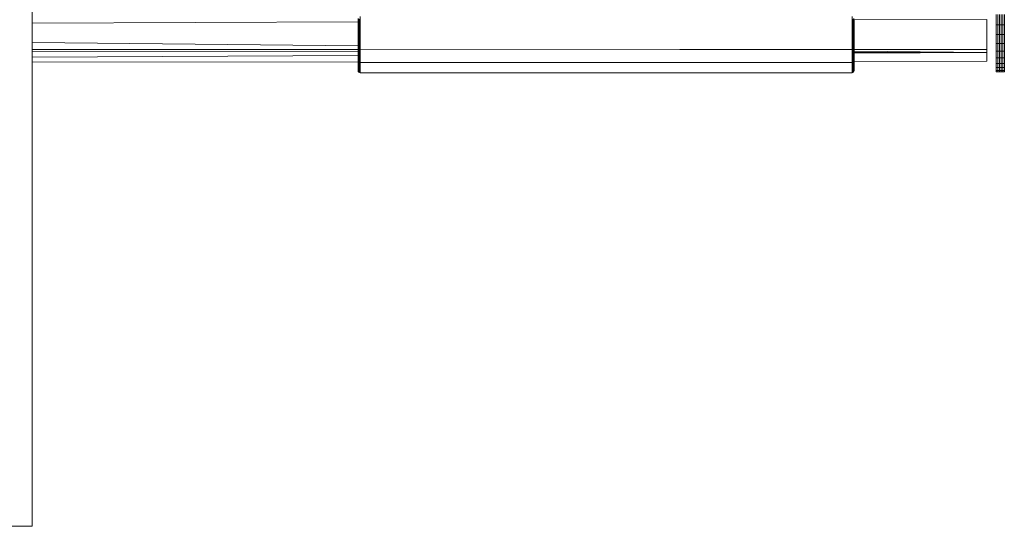
# Model space of a CAD drawing. Units: millimetres. Extents: x 1162 to 7882, y -2168 to 2584.
# Drawn here: x 4375 to 4613, y 513 to 636 of the extents above; entities that cross this region are included whole.
import ezdxf

# ---------------------------------------------------------------- set-up
doc = ezdxf.new("R2010")
doc.units = ezdxf.units.MM

# ---------------------------------------------------------------- blocks, each defined once
blk = doc.blocks.new('30036_dwg-456055-East')
at = {"lineweight": 9}
for p, q in [((1054.31, 193.07), (1054.31, 197.45)), ((1133.2, 194.39), (1133.2, 195.56)), ((1133.23, 194.61), (1133.23, 195.79)), ((1133.34, 194.53), (1133.34, 195.72)), ((1133.51, 195.67), (1133.7, 195.06)), ((1133.51, 195.67), (1133.51, 194.48)), ((1133.7, 196.27), (1133.7, 195.06)), ((1252.7, 195.06), (1252.7, 196.27)), ((1252.89, 195.67), (1252.7, 195.06)), ((1252.89, 195.67), (1252.89, 194.48)), ((1253.05, 195.72), (1253.05, 194.53)), ((1253.16, 194.61), (1253.16, 195.79)), ((1285.31, 195.6), (1253.16, 195.48)), ((1253.2, 194.39), (1253.2, 195.56)), ((1285.31, 195.6), (1285.31, 187.57)), ((1287.55, 194.26), (1287.55, 196.76)), ((1287.95, 194.26), (1287.95, 196.76)), ((1288.35, 194.26), (1288.35, 196.76)), ((1288.75, 194.26), (1288.75, 196.76)), ((1289.15, 194.26), (1289.15, 196.76)), ((1289.55, 194.26), (1289.55, 196.76)), ((1133.23, 195.01), (1054.31, 194.7)), ((1054.31, 188.7), (1054.31, 193.07)), ((1133.2, 193.26), (1133.2, 194.39)), ((1133.2, 192.17), (1133.2, 193.26)), ((1133.23, 193.47), (1133.23, 194.61)), ((1133.23, 192.37), (1133.23, 193.47)), ((1133.34, 193.39), (1133.34, 194.53)), ((1133.34, 192.28), (1133.34, 193.39)), ((1133.7, 195.06), (1133.51, 194.48)), ((1133.51, 194.48), (1133.7, 193.88)), ((1133.51, 194.48), (1133.51, 193.33)), ((1133.7, 193.88), (1133.51, 193.33)), ((1133.51, 193.33), (1133.7, 192.75)), ((1133.51, 193.33), (1133.51, 192.22)), ((1133.7, 195.06), (1133.7, 193.88)), ((1133.7, 193.88), (1133.7, 192.75)), ((1252.89, 194.48), (1252.7, 195.06)), ((1252.7, 193.88), (1252.7, 195.06)), ((1252.89, 194.48), (1252.7, 193.88)), ((1252.89, 193.33), (1252.7, 193.88)), ((1252.7, 192.75), (1252.7, 193.88)), ((1252.89, 193.33), (1252.7, 192.75)), ((1252.89, 194.48), (1252.89, 193.33)), ((1252.89, 193.33), (1252.89, 192.22)), ((1253.05, 194.53), (1253.05, 193.39)), ((1253.05, 193.39), (1253.05, 192.28)), ((1253.16, 193.47), (1253.16, 194.61)), ((1253.16, 192.37), (1253.16, 193.47)), ((1253.2, 193.26), (1253.2, 194.39)), ((1253.2, 192.17), (1253.2, 193.26)), ((1287.55, 191.93), (1287.55, 194.26)), ((1287.95, 194.26), (1287.55, 194.26)), ((1288.35, 194.26), (1287.95, 194.26)), ((1287.95, 191.93), (1287.95, 194.26)), ((1288.75, 194.26), (1288.35, 194.26)), ((1288.35, 191.93), (1288.35, 194.26)), ((1289.15, 194.26), (1288.75, 194.26)), ((1288.75, 191.93), (1288.75, 194.26)), ((1289.55, 194.26), (1289.15, 194.26)), ((1289.15, 191.93), (1289.15, 194.26)), ((1289.55, 191.93), (1289.55, 194.26)), ((1133.2, 191.13), (1133.2, 192.17)), ((1133.2, 190.14), (1133.2, 191.13)), ((1133.23, 191.32), (1133.23, 192.37)), ((1133.23, 190.31), (1133.23, 191.32)), ((1133.34, 191.22), (1133.34, 192.28)), ((1133.34, 190.2), (1133.34, 191.22)), ((1133.7, 192.75), (1133.51, 192.22)), ((1133.51, 192.22), (1133.7, 191.65)), ((1133.51, 192.22), (1133.51, 191.15)), ((1133.7, 191.65), (1133.51, 191.15)), ((1133.51, 191.15), (1133.7, 190.61)), ((1133.51, 191.15), (1133.51, 190.13)), ((1133.7, 190.61), (1133.51, 190.13)), ((1133.7, 192.75), (1133.7, 191.65)), ((1133.7, 191.65), (1133.7, 190.61)), ((1133.7, 190.61), (1133.7, 189.62)), ((1252.89, 192.22), (1252.7, 192.75)), ((1252.7, 191.65), (1252.7, 192.75)), ((1252.89, 192.22), (1252.7, 191.65)), ((1252.89, 191.15), (1252.7, 191.65)), ((1252.7, 190.61), (1252.7, 191.65)), ((1252.89, 191.15), (1252.7, 190.61)), ((1252.89, 190.13), (1252.7, 190.61)), ((1252.7, 189.62), (1252.7, 190.61)), ((1252.89, 192.22), (1252.89, 191.15)), ((1252.89, 191.15), (1252.89, 190.13)), ((1253.05, 192.28), (1253.05, 191.22)), ((1253.05, 191.22), (1253.05, 190.2)), ((1253.16, 191.32), (1253.16, 192.37)), ((1253.16, 190.31), (1253.16, 191.32)), ((1253.2, 191.13), (1253.2, 192.17)), ((1253.2, 190.14), (1253.2, 191.13)), ((1287.55, 189.8), (1287.55, 191.93)), ((1287.95, 191.93), (1287.55, 191.93)), ((1288.35, 191.93), (1287.95, 191.93)), ((1287.95, 189.8), (1287.95, 191.93)), ((1288.75, 191.93), (1288.35, 191.93)), ((1288.35, 189.8), (1288.35, 191.93)), ((1289.15, 191.93), (1288.75, 191.93)), ((1288.75, 189.8), (1288.75, 191.93)), ((1289.55, 191.93), (1289.15, 191.93)), ((1289.15, 189.8), (1289.15, 191.93)), ((1289.55, 189.8), (1289.55, 191.93)), ((1133.2, 189.2), (1054.31, 190.04)), ((1054.31, 184.34), (1054.31, 188.7)), ((1133.25, 188.35), (1054.31, 188.39)), ((1285.31, 188.29), (1054.31, 188.26)), ((1133.2, 189.21), (1133.2, 190.14)), ((1133.2, 188.33), (1133.2, 189.21)), ((1133.2, 187.51), (1133.2, 188.33)), ((1133.23, 189.36), (1133.23, 190.31)), ((1133.23, 188.46), (1133.23, 189.36)), ((1133.23, 187.62), (1133.23, 188.46)), ((1133.34, 189.24), (1133.34, 190.2)), ((1133.34, 188.34), (1133.34, 189.24)), ((1133.34, 187.49), (1133.34, 188.34)), ((1133.51, 190.13), (1133.7, 189.62)), ((1133.51, 190.13), (1133.51, 189.17)), ((1133.7, 189.62), (1133.51, 189.17)), ((1133.51, 189.17), (1133.7, 188.68)), ((1133.51, 189.17), (1133.51, 188.26)), ((1133.7, 188.68), (1133.51, 188.26)), ((1133.51, 188.26), (1133.7, 187.8)), ((1133.51, 188.26), (1133.51, 187.41)), ((1133.7, 189.62), (1133.7, 188.68)), ((1133.7, 188.68), (1133.7, 187.8)), ((1285.31, 188.29), (1211.05, 188.32)), ((1252.89, 190.13), (1252.7, 189.62)), ((1252.89, 189.17), (1252.7, 189.62)), ((1252.7, 188.68), (1252.7, 189.62)), ((1252.89, 189.17), (1252.7, 188.68)), ((1252.89, 188.26), (1252.7, 188.68)), ((1252.7, 187.8), (1252.7, 188.68)), ((1252.89, 188.26), (1252.7, 187.8)), ((1252.89, 190.13), (1252.89, 189.17)), ((1252.89, 189.17), (1252.89, 188.26)), ((1252.89, 188.26), (1252.89, 187.41)), ((1253.05, 190.2), (1253.05, 189.24)), ((1253.05, 189.24), (1253.05, 188.34)), ((1253.05, 188.34), (1253.05, 187.49)), ((1253.16, 189.36), (1253.16, 190.31)), ((1253.16, 188.46), (1253.16, 189.36)), ((1253.16, 187.62), (1253.16, 188.46)), ((1253.2, 189.21), (1253.2, 190.14)), ((1253.2, 188.33), (1253.2, 189.21)), ((1253.2, 187.51), (1253.2, 188.33)), ((1285.31, 188.29), (1285.31, 188.26)), ((1287.55, 187.91), (1287.55, 189.8)), ((1287.95, 189.8), (1287.55, 189.8)), ((1288.35, 189.8), (1287.95, 189.8)), ((1287.95, 187.91), (1287.95, 189.8)), ((1288.75, 189.8), (1288.35, 189.8)), ((1288.35, 187.91), (1288.35, 189.8)), ((1289.15, 189.8), (1288.75, 189.8)), ((1288.75, 187.91), (1288.75, 189.8)), ((1289.55, 189.8), (1289.15, 189.8)), ((1289.15, 187.91), (1289.15, 189.8)), ((1289.55, 187.91), (1289.55, 189.8)), ((1133.23, 187.75), (1054.31, 187.85)), ((1133.2, 186.85), (1054.31, 186.48)), ((1133.2, 186.75), (1133.2, 187.51)), ((1133.2, 186.06), (1133.2, 186.75)), ((1133.2, 186.34), (1133.2, 186.33)), ((1133.2, 185.44), (1133.2, 186.06)), ((1133.23, 186.85), (1133.23, 187.62)), ((1133.23, 186.13), (1133.23, 186.85)), ((1133.23, 185.49), (1133.23, 186.13)), ((1133.34, 186.71), (1133.34, 187.49)), ((1133.34, 186), (1133.34, 186.71)), ((1133.34, 185.35), (1133.34, 186)), ((1133.7, 187.8), (1133.51, 187.41)), ((1133.51, 187.41), (1133.7, 186.98)), ((1133.51, 187.41), (1133.51, 186.62)), ((1133.7, 186.98), (1133.51, 186.62)), ((1133.51, 186.62), (1133.7, 186.22)), ((1133.51, 186.62), (1133.51, 185.9)), ((1133.7, 186.22), (1133.51, 185.9)), ((1133.51, 185.9), (1133.7, 185.53)), ((1133.51, 185.9), (1133.51, 185.25)), ((1133.7, 187.8), (1133.7, 186.98)), ((1133.7, 186.98), (1133.7, 186.22)), ((1133.7, 186.22), (1133.7, 185.53)), ((1252.89, 187.41), (1252.7, 187.8)), ((1252.7, 186.98), (1252.7, 187.8)), ((1252.89, 187.41), (1252.7, 186.98)), ((1252.89, 186.62), (1252.7, 186.98)), ((1252.7, 186.22), (1252.7, 186.98)), ((1252.89, 186.62), (1252.7, 186.22)), ((1252.89, 185.9), (1252.7, 186.22)), ((1252.7, 185.53), (1252.7, 186.22)), ((1252.89, 185.9), (1252.7, 185.53)), ((1252.89, 187.41), (1252.89, 186.62)), ((1252.89, 186.62), (1252.89, 185.9)), ((1252.89, 185.9), (1252.89, 185.25)), ((1253.05, 187.49), (1253.05, 186.71)), ((1253.05, 186.71), (1253.05, 186)), ((1253.05, 186), (1253.05, 185.35)), ((1285.31, 187.57), (1253.16, 187.91)), ((1253.16, 186.85), (1253.16, 187.62)), ((1285.31, 187.57), (1253.16, 187.61)), ((1285.31, 187.57), (1253.16, 187.42)), ((1253.16, 186.13), (1253.16, 186.85)), ((1253.16, 185.49), (1253.16, 186.13)), ((1253.2, 186.75), (1253.2, 187.51)), ((1253.2, 186.06), (1253.2, 186.75)), ((1253.2, 186.34), (1253.2, 186.33)), ((1253.2, 185.44), (1253.2, 186.06)), ((1285.31, 187.57), (1285.31, 185.46)), ((1287.55, 186.28), (1287.55, 187.91)), ((1287.95, 187.91), (1287.55, 187.91)), ((1287.55, 184.95), (1287.55, 186.28)), ((1287.95, 186.28), (1287.55, 186.28)), ((1288.35, 187.91), (1287.95, 187.91)), ((1287.95, 186.28), (1287.95, 187.91)), ((1288.35, 186.28), (1287.95, 186.28)), ((1287.95, 184.95), (1287.95, 186.28)), ((1288.75, 187.91), (1288.35, 187.91)), ((1288.35, 186.28), (1288.35, 187.91)), ((1288.75, 186.28), (1288.35, 186.28)), ((1288.35, 184.95), (1288.35, 186.28)), ((1289.15, 187.91), (1288.75, 187.91)), ((1288.75, 186.28), (1288.75, 187.91)), ((1289.15, 186.28), (1288.75, 186.28)), ((1288.75, 184.95), (1288.75, 186.28)), ((1289.55, 187.91), (1289.15, 187.91)), ((1289.15, 186.28), (1289.15, 187.91)), ((1289.55, 186.28), (1289.15, 186.28)), ((1289.15, 184.95), (1289.15, 186.28)), ((1289.55, 186.28), (1289.55, 187.91)), ((1289.55, 184.95), (1289.55, 186.28)), ((1054.31, 185.26), (1133.2, 185.33)), ((1054.31, 180), (1054.31, 184.34)), ((1133.2, 184.89), (1133.2, 185.44)), ((1133.2, 185.18), (1133.2, 185.26)), ((1133.2, 185.25), (1133.2, 185.18)), ((1253.2, 185.18), (1133.2, 185.18)), ((1133.2, 185.18), (1133.2, 185.18)), ((1133.2, 184.42), (1133.2, 184.89)), ((1133.2, 184.02), (1133.2, 184.42)), ((1133.2, 184.3), (1133.2, 183.92)), ((1133.2, 183.69), (1133.2, 184.02)), ((1133.2, 183.92), (1133.2, 183.61)), ((1133.2, 183.44), (1133.2, 183.69)), ((1133.2, 183.61), (1133.2, 183.39)), ((1133.2, 183.27), (1133.2, 183.44)), ((1133.23, 184.91), (1133.23, 185.49)), ((1133.23, 184.41), (1133.23, 184.91)), ((1133.23, 183.98), (1133.23, 184.41)), ((1133.23, 184.34), (1133.23, 183.92)), ((1133.23, 183.63), (1133.23, 183.98)), ((1133.23, 183.92), (1133.23, 183.58)), ((1133.23, 183.35), (1133.23, 183.63)), ((1133.23, 183.58), (1133.23, 183.31)), ((1133.34, 184.77), (1133.34, 185.35)), ((1133.34, 184.26), (1133.34, 184.77)), ((1133.34, 183.83), (1133.34, 184.26)), ((1133.34, 183.47), (1133.34, 183.83)), ((1133.34, 183.19), (1133.34, 183.47)), ((1133.7, 185.53), (1133.51, 185.25)), ((1133.51, 185.25), (1133.7, 184.92)), ((1133.51, 185.25), (1133.51, 184.67)), ((1133.7, 184.92), (1133.51, 184.67)), ((1133.51, 184.67), (1133.7, 184.37)), ((1133.51, 184.67), (1133.51, 184.16)), ((1133.7, 184.37), (1133.51, 184.16)), ((1133.51, 184.16), (1133.7, 183.9)), ((1133.51, 184.16), (1133.51, 183.72)), ((1133.7, 183.9), (1133.51, 183.72)), ((1133.51, 183.72), (1133.7, 183.5)), ((1133.51, 183.72), (1133.51, 183.36)), ((1133.7, 183.5), (1133.51, 183.36)), ((1133.7, 185.53), (1133.7, 184.92)), ((1133.7, 184.92), (1133.7, 184.37)), ((1133.7, 184.37), (1133.7, 183.9)), ((1133.7, 183.9), (1133.7, 183.5)), ((1133.7, 183.5), (1133.7, 183.18)), ((1252.89, 185.25), (1252.7, 185.53)), ((1252.7, 184.92), (1252.7, 185.53)), ((1252.89, 185.25), (1252.7, 184.92)), ((1252.89, 184.67), (1252.7, 184.92)), ((1252.7, 184.37), (1252.7, 184.92)), ((1252.89, 184.67), (1252.7, 184.37)), ((1252.89, 184.16), (1252.7, 184.37)), ((1252.7, 183.9), (1252.7, 184.37)), ((1252.89, 184.16), (1252.7, 183.9)), ((1252.89, 183.72), (1252.7, 183.9)), ((1252.7, 183.5), (1252.7, 183.9)), ((1252.89, 183.72), (1252.7, 183.5)), ((1252.89, 183.36), (1252.7, 183.5)), ((1252.7, 183.18), (1252.7, 183.5)), ((1252.89, 185.25), (1252.89, 184.67)), ((1252.89, 184.67), (1252.89, 184.16)), ((1252.89, 184.16), (1252.89, 183.72)), ((1252.89, 183.72), (1252.89, 183.36)), ((1253.05, 185.35), (1253.05, 184.77)), ((1253.05, 184.77), (1253.05, 184.26)), ((1253.05, 184.26), (1253.05, 183.83)), ((1253.05, 183.83), (1253.05, 183.47)), ((1253.05, 183.47), (1253.05, 183.19)), ((1253.16, 184.91), (1253.16, 185.49)), ((1253.16, 184.41), (1253.16, 184.91)), ((1253.16, 183.98), (1253.16, 184.41)), ((1253.16, 184.34), (1253.16, 183.92)), ((1253.16, 183.63), (1253.16, 183.98)), ((1253.16, 183.92), (1253.16, 183.58)), ((1253.16, 183.35), (1253.16, 183.63)), ((1253.16, 183.58), (1253.16, 183.31)), ((1253.2, 185.43), (1285.31, 185.46)), ((1253.2, 184.89), (1253.2, 185.44)), ((1253.2, 185.18), (1253.2, 185.26)), ((1253.2, 185.25), (1253.2, 185.18)), ((1253.2, 185.18), (1253.2, 185.18)), ((1253.2, 184.42), (1253.2, 184.89)), ((1253.2, 184.02), (1253.2, 184.42)), ((1253.2, 184.3), (1253.2, 183.92)), ((1253.2, 183.69), (1253.2, 184.02)), ((1253.2, 183.92), (1253.2, 183.61)), ((1253.2, 183.44), (1253.2, 183.69)), ((1253.2, 183.61), (1253.2, 183.39)), ((1253.2, 183.27), (1253.2, 183.44)), ((1287.55, 183.93), (1287.55, 184.95)), ((1287.95, 184.95), (1287.55, 184.95)), ((1287.55, 183.25), (1287.55, 183.93)), ((1287.95, 183.93), (1287.55, 183.93)), ((1288.35, 184.95), (1287.95, 184.95)), ((1287.95, 183.93), (1287.95, 184.95)), ((1288.35, 183.93), (1287.95, 183.93)), ((1287.95, 183.25), (1287.95, 183.93)), ((1288.75, 184.95), (1288.35, 184.95)), ((1288.35, 183.93), (1288.35, 184.95)), ((1288.75, 183.93), (1288.35, 183.93)), ((1288.35, 183.25), (1288.35, 183.93)), ((1289.15, 184.95), (1288.75, 184.95)), ((1288.75, 183.93), (1288.75, 184.95)), ((1289.15, 183.93), (1288.75, 183.93)), ((1288.75, 183.25), (1288.75, 183.93)), ((1289.55, 184.95), (1289.15, 184.95)), ((1289.15, 183.93), (1289.15, 184.95)), ((1289.55, 183.93), (1289.15, 183.93)), ((1289.15, 183.25), (1289.15, 183.93)), ((1289.55, 183.93), (1289.55, 184.95)), ((1289.55, 183.25), (1289.55, 183.93)), ((1133.2, 183.39), (1133.2, 183.24)), ((1133.2, 183.18), (1133.2, 183.27)), ((1133.2, 183.24), (1133.2, 183.17)), ((1133.2, 183.17), (1133.2, 183.18)), ((1133.2, 183.17), (1133.23, 182.98)), ((1133.23, 183.15), (1133.23, 183.35)), ((1133.23, 183.31), (1133.23, 183.12)), ((1133.23, 183.02), (1133.23, 183.15)), ((1133.23, 183.12), (1133.23, 183.01)), ((1133.23, 182.98), (1133.23, 183.02)), ((1133.23, 183.01), (1133.23, 182.98)), ((1133.23, 182.98), (1133.34, 182.81)), ((1133.34, 183.42), (1133.34, 183.15)), ((1133.34, 182.98), (1133.34, 183.19)), ((1133.34, 183.15), (1133.34, 182.96)), ((1133.34, 182.86), (1133.34, 182.98)), ((1133.34, 182.96), (1133.34, 182.85)), ((1133.34, 182.81), (1133.34, 182.86)), ((1133.34, 182.85), (1133.34, 182.81)), ((1133.51, 182.71), (1133.34, 182.81)), ((1133.51, 183.36), (1133.7, 183.18)), ((1133.51, 183.36), (1133.51, 183.08)), ((1133.51, 183.04), (1133.51, 183.31)), ((1133.7, 183.18), (1133.51, 183.08)), ((1133.51, 183.04), (1133.7, 183.13)), ((1133.51, 183.08), (1133.7, 182.93)), ((1133.51, 183.08), (1133.51, 182.88)), ((1133.51, 182.85), (1133.51, 183.04)), ((1133.7, 182.9), (1133.51, 183.04)), ((1133.7, 182.93), (1133.51, 182.88)), ((1133.51, 182.85), (1133.7, 182.9)), ((1133.51, 182.88), (1133.7, 182.77)), ((1133.51, 182.88), (1133.51, 182.75)), ((1133.51, 182.74), (1133.51, 182.85)), ((1133.7, 182.75), (1133.51, 182.85)), ((1133.7, 182.77), (1133.51, 182.75)), ((1133.51, 182.75), (1133.7, 182.68)), ((1133.51, 182.75), (1133.51, 182.71)), ((1133.51, 182.74), (1133.7, 182.75)), ((1133.51, 182.71), (1133.51, 182.74)), ((1133.7, 182.67), (1133.51, 182.74)), ((1133.51, 182.71), (1133.7, 182.67)), ((1133.7, 182.68), (1133.51, 182.71)), ((1133.7, 183.18), (1133.7, 182.93)), ((1133.7, 182.93), (1133.7, 182.77)), ((1133.7, 182.77), (1133.7, 182.68)), ((1133.7, 182.68), (1133.7, 182.67)), ((1133.7, 182.67), (1252.7, 182.67)), ((1252.89, 183.36), (1252.7, 183.18)), ((1252.89, 183.08), (1252.7, 183.18)), ((1252.7, 182.93), (1252.7, 183.18)), ((1252.89, 183.04), (1252.7, 183.13)), ((1252.89, 183.08), (1252.7, 182.93)), ((1252.89, 183.04), (1252.7, 182.9)), ((1252.89, 182.88), (1252.7, 182.93)), ((1252.7, 182.77), (1252.7, 182.93)), ((1252.89, 182.85), (1252.7, 182.9)), ((1252.89, 182.88), (1252.7, 182.77)), ((1252.89, 182.85), (1252.7, 182.75)), ((1252.89, 182.75), (1252.7, 182.77)), ((1252.7, 182.68), (1252.7, 182.77)), ((1252.89, 182.75), (1252.7, 182.68)), ((1252.89, 182.74), (1252.7, 182.75)), ((1252.89, 182.74), (1252.7, 182.67)), ((1252.89, 182.71), (1252.7, 182.67)), ((1252.89, 182.71), (1252.7, 182.68)), ((1252.7, 182.67), (1252.7, 182.68)), ((1252.89, 183.36), (1252.89, 183.08)), ((1252.89, 183.04), (1252.89, 183.31)), ((1252.89, 183.08), (1252.89, 182.88)), ((1252.89, 182.85), (1252.89, 183.04)), ((1252.89, 182.88), (1252.89, 182.75)), ((1252.89, 182.74), (1252.89, 182.85)), ((1253.05, 182.81), (1252.89, 182.71)), ((1252.89, 182.75), (1252.89, 182.71)), ((1252.89, 182.71), (1252.89, 182.74)), ((1253.05, 183.15), (1253.05, 183.42)), ((1253.05, 183.19), (1253.05, 182.98)), ((1253.05, 182.96), (1253.05, 183.15)), ((1253.05, 182.81), (1253.16, 182.98)), ((1253.05, 182.98), (1253.05, 182.86)), ((1253.05, 182.85), (1253.05, 182.96)), ((1253.05, 182.86), (1253.05, 182.81)), ((1253.05, 182.81), (1253.05, 182.85)), ((1253.16, 183.15), (1253.16, 183.35)), ((1253.16, 183.31), (1253.16, 183.12)), ((1253.2, 183.17), (1253.16, 182.98)), ((1253.16, 183.02), (1253.16, 183.15)), ((1253.16, 183.12), (1253.16, 183.01)), ((1253.16, 182.98), (1253.16, 183.02)), ((1253.16, 183.01), (1253.16, 182.98)), ((1253.2, 183.39), (1253.2, 183.24)), ((1253.2, 183.18), (1253.2, 183.27)), ((1253.2, 183.24), (1253.2, 183.17)), ((1253.2, 183.17), (1253.2, 183.18)), ((1287.55, 182.9), (1287.55, 183.25)), ((1287.95, 183.25), (1287.55, 183.25)), ((1287.95, 182.9), (1287.55, 182.9)), ((1288.35, 183.25), (1287.95, 183.25)), ((1287.95, 182.9), (1287.95, 183.25)), ((1288.35, 182.9), (1287.95, 182.9)), ((1288.75, 183.25), (1288.35, 183.25)), ((1288.35, 182.9), (1288.35, 183.25)), ((1288.75, 182.9), (1288.35, 182.9)), ((1289.15, 183.25), (1288.75, 183.25)), ((1288.75, 182.9), (1288.75, 183.25)), ((1289.15, 182.9), (1288.75, 182.9)), ((1289.55, 183.25), (1289.15, 183.25)), ((1289.15, 182.9), (1289.15, 183.25)), ((1289.55, 182.9), (1289.15, 182.9)), ((1289.55, 182.9), (1289.55, 183.25)), ((1054.31, 175.68), (1054.31, 180)), ((1054.31, 171.37), (1054.31, 175.68)), ((1054.31, 167.09), (1054.31, 171.37)), ((1054.31, 162.82), (1054.31, 167.09)), ((1054.31, 158.58), (1054.31, 162.82)), ((1054.31, 154.36), (1054.31, 158.58)), ((1054.31, 150.17), (1054.31, 154.36)), ((1054.31, 146), (1054.31, 150.17)), ((1054.31, 141.86), (1054.31, 146)), ((1054.31, 137.75), (1054.31, 141.86)), ((1054.31, 133.67), (1054.31, 137.75)), ((1054.31, 129.62), (1054.31, 133.67)), ((1054.31, 125.61), (1054.31, 129.62)), ((1054.31, 121.62), (1054.31, 125.61)), ((1054.31, 117.68), (1054.31, 121.62)), ((1054.31, 113.77), (1054.31, 117.68)), ((1054.31, 109.89), (1054.31, 113.77)), ((1054.31, 106.06), (1054.31, 109.89)), ((1054.31, 102.27), (1054.31, 106.06)), ((1054.31, 98.51), (1054.31, 102.27)), ((1054.31, 94.8), (1054.31, 98.51)), ((1054.31, 91.14), (1054.31, 94.8)), ((1054.31, 87.52), (1054.31, 91.14)), ((1054.31, 86.21), (1054.31, 87.52)), ((1054.31, 84.95), (1054.31, 86.21)), ((1054.31, 83.74), (1054.31, 84.95)), ((1054.31, 82.58), (1054.31, 83.74)), ((1054.31, 81.48), (1054.31, 82.58)), ((1054.31, 80.44), (1054.31, 81.48)), ((1054.31, 79.46), (1054.31, 80.44)), ((1054.31, 78.54), (1054.31, 79.46)), ((1054.31, 77.69), (1054.31, 78.54)), ((1054.31, 76.9), (1054.31, 77.69)), ((1054.31, 76.18), (1054.31, 76.9)), ((1054.31, 75.53), (1054.31, 76.18)), ((1054.31, 74.95), (1054.31, 75.53)), ((1054.31, 74.45), (1054.31, 74.95)), ((1054.31, 74.01), (1054.31, 74.45)), ((1054.31, 73.66), (1054.31, 74.01)), ((1054.31, 72.99), (1048.31, 72.99)), ((1054.31, 73.37), (1054.31, 73.66)), ((1054.31, 73.17), (1054.31, 73.37)), ((1054.31, 73.04), (1054.31, 73.17)), ((1054.31, 72.99), (1054.31, 73.04)), ((1054.31, 73.01), (1054.31, 72.99))]:
    blk.add_line(p, q, dxfattribs=at)

msp = doc.modelspace()

# ---------------------------------------------------------------- block references
at = {"lineweight": 9}
msp.add_blockref('30036_dwg-456055-East', (3323.32, 440), dxfattribs=at)

doc.saveas('drawing.dxf')
